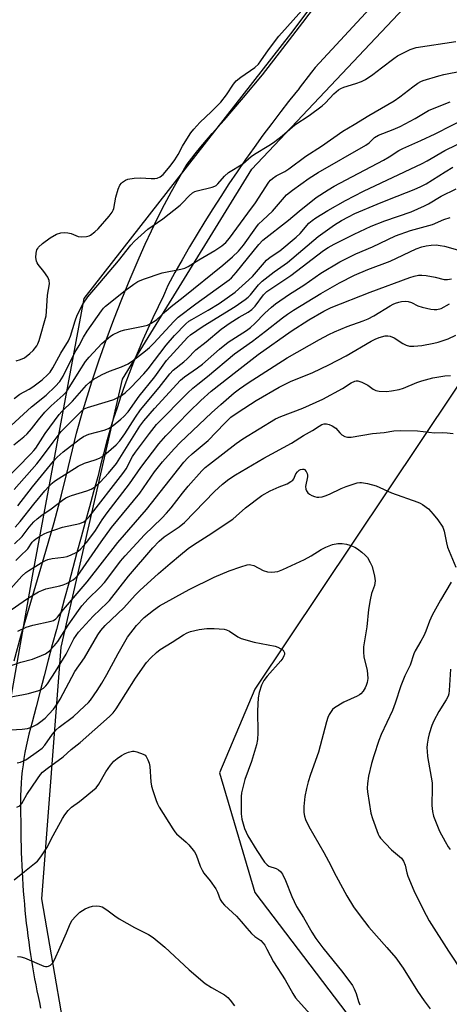
# Model space of a CAD drawing. Units: inches. Extents: x 1249763 to 1255763, y 501455 to 505455.
# Drawn here: x 1250448 to 1250586, y 501942 to 502260 of the extents above; entities that cross this region are included whole.
import ezdxf

# ---------------------------------------------------------------- set-up
doc = ezdxf.new("R2010")
doc.units = ezdxf.units.IN
doc.header["$MEASUREMENT"] = 0
for name, color, linetype in [('NTRL-Trees', 3, 'Continuous'), ('TRANS-Road', 130, 'Continuous'), ('Undefined', 1, 'Continuous')]:
    doc.layers.add(name, color=color, linetype=linetype)

msp = doc.modelspace()

# ---------------------------------------------------------------- linework, layer by layer
at = {"layer": 'NTRL-Trees'}
for points in [[(1249763.16, 501455.49), (1249763.3, 502091.24), (1249871.69, 502050.45), (1249998.08, 502012.95), (1250093.91, 502025.45), (1250168.91, 502058.78), (1250282.8, 502207.39), (1250430.02, 502376.84), (1250499.47, 502454.61), (1250528.61, 502457.02), (1250555.02, 502426.84), (1250599.23, 502391.47), (1250619.22, 502360.17), (1250611.1, 502336.64), (1250585.05, 502322.05), (1250535.05, 502255.39), (1250468.39, 502169.97), (1250451.72, 502080.39), (1250437.14, 501998.09), (1250430.89, 501947.05), (1250409.01, 501905.39)], [(1250465.26, 501915.8), (1250454.85, 501976.22), (1250461.09, 502057.47), (1250480.89, 502143.93), (1250522.55, 502211.64), (1250607.97, 502302.26), (1250637.77, 502316.56), (1250656.93, 502301.22), (1250662.14, 502266.84), (1250641.3, 502219.97), (1250523.59, 502043.93), (1250512.14, 502016.84), (1250523.59, 501978.3), (1250563.18, 501926.22)]]:
    msp.add_lwpolyline(points, dxfattribs=at)
at = {"layer": 'TRANS-Road'}
for points in [[(1250597.13, 502302.98), (1250543.05, 502244.52), (1250541.88, 502242.99), (1250537.82, 502237.78), (1250537.81, 502237.76), (1250534.85, 502234.03), (1250534.42, 502233.48), (1250531.91, 502230.26), (1250529.02, 502226.45), (1250526.17, 502222.6), (1250523.36, 502218.72), (1250520.6, 502214.81), (1250517.88, 502210.87), (1250515.21, 502206.9), (1250512.58, 502202.89), (1250510, 502198.86), (1250507.46, 502194.8), (1250504.97, 502190.71), (1250502.52, 502186.59), (1250500.13, 502182.45), (1250497.78, 502178.28), (1250495.48, 502174.09), (1250494.43, 502171.59), (1250494.08, 502170.75), (1250492.34, 502167.25), (1250490.64, 502163.72), (1250489, 502160.16), (1250487.42, 502156.59), (1250485.89, 502152.99), (1250484.41, 502149.37), (1250483, 502145.73), (1250481.64, 502142.07), (1250480.34, 502138.4), (1250479.1, 502134.71), (1250477.91, 502131.01), (1250476.79, 502127.3), (1250475.72, 502123.58), (1250474.72, 502119.85), (1250473.78, 502116.12), (1250472.89, 502112.38), (1250471.55, 502107.53), (1250470.21, 502102.67), (1250468.86, 502097.78), (1250467.52, 502092.88), (1250466.18, 502087.96), (1250464.85, 502083.02), (1250463.51, 502078.07), (1250462.18, 502073.11), (1250460.85, 502068.14), (1250459.53, 502063.16), (1250458.21, 502058.18), (1250456.9, 502053.19), (1250455.59, 502048.19), (1250454.29, 502043.19), (1250452.99, 502038.19), (1250451.7, 502033.2), (1250451.16, 502031.28), (1250450.67, 502029.34), (1250450.21, 502027.4), (1250449.8, 502025.44), (1250449.42, 502023.47), (1250449.09, 502021.49), (1250448.8, 502019.5), (1250448.55, 502017.51), (1250448.34, 502015.5), (1250448.18, 502013.5), (1250448.06, 502011.49), (1250447.98, 502009.48), (1250447.94, 502007.48), (1250447.94, 502005.47), (1250447.99, 502003.47), (1250448.08, 502001.47), (1250448.08, 501999.42), (1250448.09, 501997.36), (1250448.12, 501995.3), (1250448.16, 501993.23), (1250448.22, 501991.16), (1250448.29, 501989.08), (1250448.38, 501987.01), (1250448.48, 501984.93), (1250448.6, 501982.85), (1250448.73, 501980.77), (1250448.88, 501978.7), (1250449.04, 501976.62), (1250449.22, 501974.55), (1250449.41, 501972.49), (1250449.62, 501970.43), (1250449.85, 501968.38), (1250450.09, 501966.34), (1250450.34, 501964.3), (1250450.61, 501962.28), (1250450.89, 501960.27), (1250451.19, 501958.27), (1250451.5, 501956.28), (1250451.82, 501954.31), (1250452.16, 501952.35), (1250452.51, 501950.41), (1250452.88, 501948.48), (1250453.26, 501946.57), (1250453.64, 501944.68), (1250454.05, 501942.81), (1250454.46, 501940.96)], [(1250445.97, 502053.01), (1250448.13, 502060.97), (1250450.75, 502070.15), (1250453.47, 502079.29), (1250456.18, 502088.45), (1250458.81, 502097.62), (1250461.15, 502106.64), (1250463.42, 502115.68), (1250466.08, 502126.47), (1250468.04, 502133.74), (1250470.94, 502143.04), (1250473.19, 502149.78), (1250475.57, 502156.47), (1250478.05, 502163.12), (1250480.66, 502169.73), (1250483.37, 502176.3), (1250486.22, 502183.07), (1250488.16, 502187.43), (1250490.18, 502191.76), (1250492.28, 502196.05), (1250494.45, 502200.3), (1250496.69, 502204.52), (1250499.01, 502208.69), (1250501.4, 502212.83), (1250504.32, 502216.63), (1250506.12, 502218.87), (1250507.96, 502221.07), (1250509.84, 502223.24), (1250511.76, 502225.38), (1250513.71, 502227.49), (1250519.9, 502234.79), (1250526.02, 502242.15), (1250532.57, 502250.57), (1250539.03, 502259.06), (1250546.85, 502269.41)]]:
    msp.add_lwpolyline(points, dxfattribs=at)
at = {"layer": 'Undefined'}
for points, elevation in [([(1250446.55, 502149.83), (1250447.96, 502150.24), (1250449.25, 502150.85), (1250451.03, 502152.17), (1250452.03, 502153.12), (1250453.22, 502154.62), (1250453.6, 502155.32), (1250453.99, 502156.35), (1250456.21, 502164.34), (1250456.41, 502165.76), (1250456.72, 502170.99), (1250457.31, 502174.65), (1250457.18, 502175.78), (1250456.74, 502176.78), (1250455.45, 502178.63), (1250453.63, 502180.91), (1250453.33, 502181.41), (1250453.09, 502182.03), (1250452.94, 502183.15), (1250453.02, 502184.56), (1250453.28, 502185.61), (1250453.51, 502186.09), (1250453.83, 502186.53), (1250455.08, 502187.65), (1250457.59, 502189.54), (1250459.61, 502190.65), (1250461, 502191.11), (1250462.16, 502191.27), (1250463.22, 502191.17), (1250464.27, 502190.88), (1250466.62, 502190), (1250467.69, 502189.79), (1250469.31, 502189.95), (1250470.08, 502190.18), (1250470.57, 502190.43), (1250471.94, 502191.41), (1250473, 502192.39), (1250476.61, 502196.47), (1250477.54, 502197.76), (1250477.9, 502198.47), (1250478.08, 502199.02), (1250478.75, 502202.65), (1250479.48, 502205.24), (1250480.05, 502206.51), (1250480.5, 502207.12), (1250480.88, 502207.48), (1250481.8, 502208.08), (1250482.56, 502208.41), (1250484.61, 502208.78), (1250486.69, 502208.93), (1250490.15, 502208.66), (1250491.28, 502208.65), (1250492.09, 502208.75), (1250493.02, 502209.17), (1250494.03, 502210.01), (1250496.23, 502212.6), (1250497.74, 502214.72), (1250498.84, 502216.43), (1250500.28, 502219.12), (1250502.13, 502222.19), (1250502.94, 502223.45), (1250503.85, 502224.6), (1250505.81, 502226.77), (1250509.59, 502230.24), (1250512.55, 502233.34), (1250514.42, 502235.68), (1250516.72, 502239.11), (1250517.58, 502240.13), (1250519.03, 502241.38), (1250523.52, 502244.5), (1250524.7, 502245.53), (1250525.55, 502246.6), (1250528, 502250.23), (1250531.32, 502254.61), (1250538.76, 502262.84)], 252), ([(1250445.92, 502137.7), (1250447.75, 502139.02), (1250450.77, 502140.65), (1250451.98, 502141.44), (1250454.91, 502143.72), (1250456.76, 502145.38), (1250457.49, 502146.22), (1250458.45, 502147.62), (1250460.96, 502152.35), (1250463.5, 502156.27), (1250464.13, 502157.84), (1250465.61, 502162.76), (1250466.27, 502164.54), (1250468.07, 502168.07), (1250469.68, 502170.48), (1250473.59, 502174.98), (1250479.56, 502182.13), (1250483.61, 502187.12), (1250484.78, 502188.4), (1250489.04, 502192.27), (1250493.85, 502195.66), (1250499.46, 502200.03), (1250500.24, 502200.77), (1250502.36, 502203.12), (1250503.43, 502204.05), (1250504.17, 502204.43), (1250505, 502204.69), (1250509.83, 502205.85), (1250510.62, 502206.14), (1250511.07, 502206.4), (1250511.64, 502206.92), (1250513.79, 502209.42), (1250515.03, 502210.57), (1250519.72, 502213.45), (1250522.33, 502215.73), (1250523.42, 502216.55), (1250528.12, 502219.3), (1250529.54, 502220.25), (1250532.33, 502222.4), (1250536.45, 502226), (1250541.05, 502228.98), (1250545.31, 502232.08), (1250546.38, 502233.03), (1250549.09, 502235.94), (1250550.58, 502237.29), (1250551.27, 502237.72), (1250552.24, 502238.17), (1250556.13, 502239.3), (1250558, 502240.01), (1250559.23, 502240.63), (1250561.6, 502242.22), (1250564.47, 502244.37), (1250568.35, 502247.42), (1250569.58, 502248.25), (1250573.71, 502250.3), (1250575.55, 502250.91), (1250588.4, 502252.83)], 254), ([(1250443.72, 502127.83), (1250451.5, 502134.97), (1250456.25, 502138.8), (1250459.17, 502141.56), (1250460.61, 502143.18), (1250461.74, 502144.93), (1250465.47, 502152.51), (1250466.91, 502154.81), (1250468.33, 502157.42), (1250469.5, 502159.38), (1250474.09, 502166), (1250474.76, 502166.85), (1250475.43, 502167.52), (1250481.73, 502172.52), (1250484.57, 502174.6), (1250485.8, 502175.38), (1250487.64, 502176.14), (1250493.67, 502178.2), (1250499.71, 502179.36), (1250501.02, 502179.77), (1250502.05, 502180.29), (1250505.51, 502182.47), (1250510.62, 502185.42), (1250512.87, 502186.9), (1250514.18, 502188), (1250515.4, 502189.41), (1250521.3, 502197.51), (1250523.8, 502200.8), (1250528.07, 502207.44), (1250528.63, 502208.11), (1250529.27, 502208.72), (1250530.46, 502209.55), (1250533.21, 502210.97), (1250534.53, 502211.78), (1250540.04, 502215.83), (1250545.04, 502219.11), (1250552, 502223.94), (1250555.65, 502226.1), (1250560.29, 502229), (1250568.55, 502233.71), (1250570.38, 502234.97), (1250574.5, 502238.29), (1250576.17, 502239.47), (1250577.09, 502239.99), (1250577.89, 502240.31), (1250582.89, 502241.85), (1250584.58, 502242.24), (1250590.58, 502243.36)], 256), ([(1250445.87, 502122.76), (1250449.03, 502125.31), (1250450.11, 502126.28), (1250451.47, 502127.85), (1250453.73, 502130.81), (1250455.83, 502133.24), (1250457.9, 502135.28), (1250461.72, 502138.75), (1250462.78, 502139.86), (1250463.93, 502141.5), (1250466.85, 502146.44), (1250468.99, 502149.58), (1250470.11, 502150.96), (1250474.18, 502155.37), (1250476.95, 502157.76), (1250477.91, 502158.35), (1250479.69, 502159.23), (1250480.48, 502159.54), (1250481.61, 502159.84), (1250487.54, 502161.02), (1250488.9, 502161.35), (1250490.16, 502161.94), (1250491.8, 502163.01), (1250494.81, 502165.84), (1250496.59, 502167.4), (1250500.39, 502170.32), (1250513.24, 502180.7), (1250516.33, 502183.42), (1250518.25, 502185.24), (1250519.9, 502187.1), (1250523.9, 502192.79), (1250524.77, 502193.91), (1250526.11, 502195.27), (1250529.27, 502198.17), (1250533.82, 502203.42), (1250535.66, 502204.92), (1250541.05, 502208.77), (1250544, 502210.61), (1250559.39, 502219.37), (1250560.47, 502220.15), (1250562.17, 502221.92), (1250563.4, 502222.7), (1250568.15, 502224.46), (1250570.48, 502225.49), (1250575.31, 502228), (1250579.57, 502230.56), (1250580.84, 502231.2), (1250586.56, 502233.4)], 258), ([(1250442.58, 502110.93), (1250451.33, 502119.81), (1250452.32, 502120.88), (1250452.95, 502121.7), (1250455.92, 502126.38), (1250460.43, 502132.54), (1250461.27, 502133.44), (1250464.79, 502136.78), (1250469.31, 502142), (1250470.35, 502142.93), (1250471.46, 502143.76), (1250474.36, 502145.43), (1250476.68, 502146.5), (1250480.58, 502147.91), (1250482.69, 502148.86), (1250484.42, 502150.01), (1250488.26, 502153.05), (1250489.57, 502154.17), (1250490.99, 502155.58), (1250497.45, 502162.52), (1250498.83, 502163.87), (1250504.51, 502168.25), (1250513.83, 502174.86), (1250515.24, 502175.92), (1250516.07, 502176.66), (1250517.53, 502178.28), (1250524.81, 502187.37), (1250526.14, 502188.8), (1250534.4, 502195.21), (1250537.81, 502198.11), (1250543.34, 502202.58), (1250547.17, 502205.06), (1250549.16, 502206.22), (1250552.97, 502208.27), (1250565.1, 502214.53), (1250566.88, 502215.61), (1250570.04, 502217.71), (1250571.25, 502218.39), (1250577.1, 502220.98), (1250581.69, 502223.13), (1250592.73, 502228.64)], 260)]:
    msp.add_lwpolyline(points, dxfattribs=dict(at, elevation=elevation))
for points in [[(1250445.89, 502108.27, 262), (1250453.22, 502116.55, 262), (1250454.78, 502118.49, 262), (1250458.47, 502123.63, 262), (1250461.13, 502127, 262), (1250462.33, 502128.28, 262), (1250467.57, 502133.53, 262), (1250468.56, 502134.29, 262), (1250469.58, 502134.75, 262), (1250476.41, 502136.77, 262), (1250478.06, 502137.34, 262), (1250480.24, 502138.42, 262), (1250481.77, 502139.5, 262), (1250483.58, 502141.19, 262), (1250487.74, 502145.58, 262), (1250489.17, 502147.29, 262), (1250494.96, 502154.92, 262), (1250497.65, 502157.96, 262), (1250501.32, 502161.8, 262), (1250502.28, 502162.58, 262), (1250503.2, 502163.18, 262), (1250508.48, 502166.14, 262), (1250512.09, 502168.34, 262), (1250517.26, 502172.02, 262), (1250522.8, 502177.09, 262), (1250527.35, 502182.36, 262), (1250528.46, 502183.25, 262), (1250531.58, 502185.36, 262), (1250536.86, 502189.69, 262), (1250538.21, 502190.94, 262), (1250541.01, 502194.22, 262), (1250542.08, 502195.15, 262), (1250543.23, 502195.98, 262), (1250547.1, 502198.39, 262), (1250552.79, 502201.56, 262), (1250558.61, 502204.62, 262), (1250577.57, 502213.56, 262), (1250579.14, 502214.38, 262), (1250584.8, 502217.65, 262), (1250592.14, 502221.22, 262)], [(1250447.06, 502103, 264), (1250451.8, 502109.2, 264), (1250458.59, 502117.45, 264), (1250459.76, 502118.72, 264), (1250461.73, 502120.5, 264), (1250466.91, 502124.49, 264), (1250468.3, 502125.46, 264), (1250469.96, 502126.2, 264), (1250475.01, 502127.5, 264), (1250476.32, 502127.98, 264), (1250477.86, 502128.99, 264), (1250480.31, 502130.97, 264), (1250481.32, 502131.87, 264), (1250482.66, 502133.42, 264), (1250486.21, 502138.45, 264), (1250491.27, 502144.69, 264), (1250495.03, 502149.98, 264), (1250501.79, 502157.38, 264), (1250502.86, 502158.22, 264), (1250506.94, 502161.05, 264), (1250517.17, 502167.32, 264), (1250520.48, 502169.64, 264), (1250521.36, 502170.35, 264), (1250522.13, 502171.13, 264), (1250524.72, 502174.36, 264), (1250525.95, 502175.51, 264), (1250529.8, 502178.51, 264), (1250534.09, 502181.54, 264), (1250543.95, 502189.95, 264), (1250549.26, 502193.74, 264), (1250551.49, 502195.08, 264), (1250553.76, 502196.3, 264), (1250555.86, 502197.32, 264), (1250563.02, 502200.42, 264), (1250567, 502202.05, 264), (1250575.01, 502205.12, 264), (1250577.13, 502206.04, 264), (1250578.84, 502206.99, 264), (1250584.94, 502210.83, 264), (1250587.42, 502212.27, 264)], [(1250446.2, 502096.12, 266), (1250447.91, 502098.02, 266), (1250452.27, 502103.55, 266), (1250455.84, 502107.86, 266), (1250457, 502109.15, 266), (1250458.21, 502110.33, 266), (1250458.95, 502110.95, 266), (1250460.08, 502111.74, 266), (1250466.55, 502115.87, 266), (1250468.58, 502116.79, 266), (1250472.09, 502117.9, 266), (1250473.43, 502118.44, 266), (1250474.17, 502118.83, 266), (1250475.64, 502119.91, 266), (1250478.81, 502122.67, 266), (1250479.98, 502123.99, 266), (1250481.65, 502126.31, 266), (1250485.02, 502131.65, 266), (1250486.72, 502134.07, 266), (1250492.66, 502141.2, 266), (1250496.1, 502145.68, 266), (1250497.21, 502146.85, 266), (1250500.66, 502149.52, 266), (1250501.75, 502150.49, 266), (1250504.57, 502153.37, 266), (1250507.87, 502156, 266), (1250512.74, 502160.1, 266), (1250515.64, 502162.14, 266), (1250518.53, 502163.92, 266), (1250521.41, 502165.56, 266), (1250522.54, 502166.35, 266), (1250523.71, 502167.52, 266), (1250526.34, 502171.08, 266), (1250527.47, 502172.16, 266), (1250535.14, 502177.32, 266), (1250545.71, 502185.42, 266), (1250547.19, 502186.42, 266), (1250549.2, 502187.51, 266), (1250555.6, 502190.66, 266), (1250561.08, 502193.25, 266), (1250565.47, 502195.05, 266), (1250574.02, 502197.94, 266), (1250578.33, 502199.81, 266), (1250579.61, 502200.47, 266), (1250583.7, 502202.93, 266), (1250588.46, 502205.34, 266)], [(1250446.04, 502090.77, 268), (1250448.47, 502093.16, 268), (1250450.75, 502096.18, 268), (1250452.32, 502097.88, 268), (1250453.35, 502098.87, 268), (1250454.86, 502100.05, 268), (1250457.91, 502102.12, 268), (1250461.5, 502104.83, 268), (1250462.63, 502105.59, 268), (1250463.38, 502105.98, 268), (1250464.47, 502106.41, 268), (1250469.34, 502107.93, 268), (1250470.74, 502108.44, 268), (1250472.16, 502109.33, 268), (1250473.67, 502110.63, 268), (1250476.35, 502113.55, 268), (1250478.91, 502116.7, 268), (1250486.51, 502128.73, 268), (1250487.74, 502130.5, 268), (1250491.2, 502134.49, 268), (1250499.59, 502143.64, 268), (1250500.87, 502144.66, 268), (1250505.12, 502147.55, 268), (1250506.67, 502148.71, 268), (1250512.17, 502153.61, 268), (1250514.94, 502155.8, 268), (1250520.83, 502159.67, 268), (1250522.12, 502160.6, 268), (1250523.52, 502161.87, 268), (1250526.79, 502165.21, 268), (1250528.89, 502167.1, 268), (1250530.21, 502168.17, 268), (1250534.7, 502171.33, 268), (1250539.32, 502174.27, 268), (1250544.87, 502178.07, 268), (1250551, 502181.78, 268), (1250556.14, 502184.31, 268), (1250561.48, 502186.66, 268), (1250568.91, 502190.12, 268), (1250573.81, 502191.87, 268), (1250580.86, 502193.78, 268), (1250584.55, 502195.45, 268), (1250586.53, 502196.13, 268)], [(1250446.5, 502085.4, 270), (1250447.86, 502086.82, 270), (1250450.31, 502089.15, 270), (1250451.77, 502091.27, 270), (1250452.29, 502091.89, 270), (1250452.92, 502092.41, 270), (1250454.1, 502093.16, 270), (1250455.57, 502093.99, 270), (1250456.6, 502094.46, 270), (1250461.52, 502096.13, 270), (1250467.14, 502097.35, 270), (1250468.35, 502097.87, 270), (1250469.2, 502098.49, 270), (1250470.13, 502099.54, 270), (1250481.02, 502113.47, 270), (1250482.04, 502115.03, 270), (1250484.12, 502118.94, 270), (1250485.02, 502120.4, 270), (1250489.55, 502126.42, 270), (1250491.86, 502129.25, 270), (1250501.93, 502139.45, 270), (1250503.6, 502141.03, 270), (1250505.13, 502142.35, 270), (1250508.33, 502144.79, 270), (1250516.97, 502152.09, 270), (1250522.79, 502156.19, 270), (1250527.05, 502159.36, 270), (1250532.48, 502163.73, 270), (1250534.08, 502164.91, 270), (1250536, 502166.18, 270), (1250544.85, 502171.58, 270), (1250550.83, 502174.98, 270), (1250555.69, 502177.52, 270), (1250559.99, 502179.32, 270), (1250567.25, 502181.97, 270), (1250575.63, 502186.02, 270), (1250577.46, 502186.59, 270), (1250578.78, 502186.91, 270), (1250580.39, 502187.17, 270), (1250582.01, 502187.25, 270), (1250583.36, 502187.08, 270), (1250584.7, 502186.81, 270), (1250588.91, 502185.7, 270)], [(1250444.82, 502076.39, 272), (1250448.41, 502080.39, 272), (1250449.7, 502081.56, 272), (1250450.65, 502082.22, 272), (1250454.65, 502084.64, 272), (1250456.08, 502085.41, 272), (1250456.82, 502085.68, 272), (1250458.14, 502085.99, 272), (1250461.86, 502086.46, 272), (1250462.98, 502086.72, 272), (1250464.32, 502087.26, 272), (1250465.88, 502088.03, 272), (1250466.54, 502088.45, 272), (1250467.29, 502089.08, 272), (1250469.27, 502091.23, 272), (1250471.03, 502093.51, 272), (1250472.17, 502095.12, 272), (1250474.35, 502098.54, 272), (1250475.96, 502100.81, 272), (1250483.09, 502110.12, 272), (1250486.75, 502115.4, 272), (1250492.6, 502123.06, 272), (1250494.87, 502125.67, 272), (1250502.38, 502133.4, 272), (1250506.16, 502137.06, 272), (1250509.5, 502140.04, 272), (1250517.88, 502146.64, 272), (1250524.69, 502151.84, 272), (1250535.33, 502159.36, 272), (1250541.02, 502163.03, 272), (1250545.83, 502165.86, 272), (1250548.19, 502167.05, 272), (1250560.79, 502171.94, 272), (1250573.58, 502176.72, 272), (1250574.95, 502177.14, 272), (1250576.33, 502177.45, 272), (1250577.45, 502177.51, 272), (1250578.87, 502177.32, 272), (1250581.7, 502176.8, 272), (1250584.63, 502176.08, 272), (1250585.71, 502176.08, 272), (1250587.04, 502176.29, 272)], [(1250443.55, 502068.5, 274), (1250450.19, 502073.12, 274), (1250453.8, 502075.32, 274), (1250454.82, 502075.77, 274), (1250456.16, 502076.21, 274), (1250460.68, 502077.22, 274), (1250461.78, 502077.53, 274), (1250462.86, 502078.02, 274), (1250464.17, 502078.72, 274), (1250464.92, 502079.2, 274), (1250465.61, 502079.75, 274), (1250466.43, 502080.59, 274), (1250467.23, 502081.62, 274), (1250474.04, 502091.46, 274), (1250477.33, 502096.01, 274), (1250486.44, 502107.09, 274), (1250491.2, 502113.99, 274), (1250493.8, 502117.25, 274), (1250497.49, 502121.44, 274), (1250499.5, 502123.48, 274), (1250509.58, 502133.05, 274), (1250512.56, 502135.75, 274), (1250516.89, 502139.45, 274), (1250518.64, 502140.81, 274), (1250521.44, 502142.77, 274), (1250534, 502150.8, 274), (1250544.37, 502156.72, 274), (1250547.41, 502158.36, 274), (1250549.27, 502159.21, 274), (1250553.36, 502160.89, 274), (1250558.56, 502162.71, 274), (1250560.17, 502163.39, 274), (1250562, 502164.36, 274), (1250567.2, 502167.62, 274), (1250568.21, 502168.16, 274), (1250568.99, 502168.47, 274), (1250570.06, 502168.8, 274), (1250570.88, 502168.95, 274), (1250572.26, 502169.03, 274), (1250573.07, 502168.97, 274), (1250574.07, 502168.67, 274), (1250576.17, 502167.59, 274), (1250577.52, 502167.11, 274), (1250580.32, 502166.46, 274), (1250581.46, 502166.34, 274), (1250582.31, 502166.36, 274), (1250583.62, 502166.71, 274), (1250586.35, 502168.23, 274)], [(1250447.09, 502062.6, 276), (1250449.75, 502063.87, 276), (1250451.97, 502064.5, 276), (1250457.83, 502065.78, 276), (1250458.61, 502066.07, 276), (1250459.37, 502066.6, 276), (1250459.9, 502067.16, 276), (1250461.84, 502069.6, 276), (1250469.48, 502078.48, 276), (1250479.35, 502091.17, 276), (1250488.61, 502101.86, 276), (1250500.68, 502117.17, 276), (1250501.91, 502118.49, 276), (1250503.39, 502119.86, 276), (1250508.54, 502124.09, 276), (1250513.73, 502129.61, 276), (1250515.85, 502131.6, 276), (1250518.14, 502133.23, 276), (1250523.97, 502137.02, 276), (1250531.38, 502141.38, 276), (1250535.05, 502143.19, 276), (1250542.23, 502146.09, 276), (1250547.46, 502148.5, 276), (1250553.06, 502151.39, 276), (1250561.08, 502156.21, 276), (1250562.36, 502156.86, 276), (1250563.7, 502157.39, 276), (1250565.61, 502157.93, 276), (1250566.42, 502157.94, 276), (1250567.23, 502157.79, 276), (1250568.54, 502157.22, 276), (1250571.33, 502155.45, 276), (1250572.37, 502154.91, 276), (1250573.48, 502154.59, 276), (1250574.89, 502154.51, 276), (1250577.46, 502154.8, 276), (1250581.27, 502155.5, 276), (1250582.71, 502155.83, 276), (1250585.92, 502156.95, 276), (1250588.42, 502158.15, 276)], [(1250443.14, 502050.82, 278), (1250448.09, 502052.55, 278), (1250451.82, 502053.6, 278), (1250454.77, 502054.71, 278), (1250456.05, 502055.33, 278), (1250457.32, 502056.29, 278), (1250458.95, 502057.92, 278), (1250460.05, 502059.22, 278), (1250463.35, 502064.58, 278), (1250466.65, 502069.31, 278), (1250467.8, 502070.77, 278), (1250469.84, 502073.02, 278), (1250473.52, 502076.67, 278), (1250475.06, 502078.32, 278), (1250476.49, 502080.09, 278), (1250480.28, 502085.17, 278), (1250481.69, 502086.86, 278), (1250488.02, 502093.63, 278), (1250493.58, 502099.11, 278), (1250495.11, 502100.72, 278), (1250496.57, 502102.4, 278), (1250500.22, 502107.16, 278), (1250502.06, 502109.35, 278), (1250506.46, 502114.3, 278), (1250507.58, 502115.39, 278), (1250508.92, 502116.49, 278), (1250517.58, 502123.15, 278), (1250519.71, 502124.71, 278), (1250530.21, 502131.06, 278), (1250531.92, 502131.91, 278), (1250539.02, 502134.6, 278), (1250545.55, 502137.46, 278), (1250551.79, 502140.89, 278), (1250554.63, 502142.71, 278), (1250555.8, 502143.25, 278), (1250556.27, 502143.37, 278), (1250556.78, 502143.38, 278), (1250558.12, 502142.95, 278), (1250559.97, 502142.02, 278), (1250561.73, 502140.68, 278), (1250562.59, 502140.25, 278), (1250563.7, 502140.05, 278), (1250566.02, 502139.96, 278), (1250567.7, 502140.11, 278), (1250570.17, 502140.57, 278), (1250571.5, 502141.01, 278), (1250575.81, 502142.82, 278), (1250577.44, 502143.38, 278), (1250581.01, 502144.34, 278), (1250584.86, 502144.96, 278), (1250586.64, 502145.09, 278)], [(1250443.1, 502041.09, 280), (1250448.89, 502042.11, 280), (1250450.59, 502042.5, 280), (1250453.89, 502043.47, 280), (1250454.67, 502043.8, 280), (1250455.35, 502044.24, 280), (1250456.15, 502044.96, 280), (1250456.7, 502045.65, 280), (1250459.27, 502049.61, 280), (1250462.65, 502055.22, 280), (1250465.2, 502060.17, 280), (1250466.63, 502062.22, 280), (1250471.41, 502067.48, 280), (1250475.92, 502071.7, 280), (1250476.71, 502072.52, 280), (1250482.79, 502080.31, 280), (1250490.63, 502089.5, 280), (1250492.7, 502091.67, 280), (1250494.34, 502093.04, 280), (1250499.19, 502096.29, 280), (1250500.92, 502097.67, 280), (1250510.51, 502107.69, 280), (1250513.12, 502110.08, 280), (1250515.17, 502111.66, 280), (1250517.36, 502113.09, 280), (1250526.43, 502118.38, 280), (1250535.34, 502123.29, 280), (1250539.21, 502125.69, 280), (1250542.19, 502127.36, 280), (1250544.27, 502128.78, 280), (1250545.21, 502129.24, 280), (1250545.95, 502129.45, 280), (1250546.71, 502129.47, 280), (1250547.49, 502129.26, 280), (1250548.5, 502128.82, 280), (1250549.67, 502128.1, 280), (1250551.01, 502126.59, 280), (1250551.66, 502126, 280), (1250552.64, 502125.39, 280), (1250553.44, 502125.17, 280), (1250554.59, 502125.23, 280), (1250561.56, 502126.34, 280), (1250565.25, 502126.68, 280), (1250568.41, 502127.21, 280), (1250570.61, 502127.38, 280), (1250576.07, 502127.24, 280), (1250581.49, 502126.63, 280), (1250584.02, 502126.65, 280), (1250585.59, 502126.59, 280), (1250587.53, 502126.35, 280)], [(1250443.09, 502030.68, 282), (1250448.53, 502030.96, 282), (1250450.18, 502031.21, 282), (1250451.24, 502031.48, 282), (1250452, 502031.79, 282), (1250453.21, 502032.46, 282), (1250454.14, 502033.11, 282), (1250455.89, 502034.57, 282), (1250457.11, 502035.76, 282), (1250458.58, 502037.47, 282), (1250459.91, 502039.25, 282), (1250460.78, 502040.7, 282), (1250465.5, 502049.54, 282), (1250468.66, 502054, 282), (1250472.92, 502061.4, 282), (1250473.85, 502062.83, 282), (1250475.25, 502064.44, 282), (1250481.35, 502070.14, 282), (1250484.93, 502074.17, 282), (1250486.45, 502075.77, 282), (1250492.49, 502081.25, 282), (1250496.21, 502084.48, 282), (1250499.53, 502087.27, 282), (1250502.07, 502089.24, 282), (1250503.73, 502090.43, 282), (1250508.53, 502093.48, 282), (1250516.43, 502098.78, 282), (1250517.5, 502099.65, 282), (1250520.53, 502102.36, 282), (1250525.79, 502106.33, 282), (1250528.56, 502107.85, 282), (1250531.36, 502109.12, 282), (1250534.02, 502110.17, 282), (1250535.2, 502110.84, 282), (1250535.79, 502111.35, 282), (1250536.09, 502111.75, 282), (1250536.84, 502113.36, 282), (1250537.28, 502114.03, 282), (1250537.88, 502114.57, 282), (1250538.31, 502114.78, 282), (1250538.99, 502114.9, 282), (1250539.41, 502114.83, 282), (1250539.61, 502114.72, 282), (1250540.11, 502114.16, 282), (1250540.46, 502113.42, 282), (1250540.56, 502112.9, 282), (1250540.55, 502112.36, 282), (1250539.92, 502109.24, 282), (1250540, 502108.39, 282), (1250540.19, 502107.89, 282), (1250540.64, 502107.27, 282), (1250541.22, 502106.75, 282), (1250541.97, 502106.35, 282), (1250542.78, 502106.06, 282), (1250543.61, 502105.87, 282), (1250544.16, 502105.84, 282), (1250545.24, 502105.97, 282), (1250546.3, 502106.23, 282), (1250547.65, 502106.75, 282), (1250551.42, 502108.61, 282), (1250553.04, 502109.3, 282), (1250556.59, 502110.49, 282), (1250557.42, 502110.62, 282), (1250557.97, 502110.6, 282), (1250559.95, 502110.22, 282), (1250562.74, 502109.48, 282), (1250567.67, 502107.22, 282), (1250576.13, 502104.26, 282), (1250576.94, 502103.92, 282), (1250577.7, 502103.5, 282), (1250579.54, 502102.08, 282), (1250581.14, 502100.39, 282), (1250582.59, 502098.55, 282), (1250584.19, 502096.11, 282), (1250584.66, 502094.88, 282), (1250585.35, 502091.11, 282), (1250585.7, 502089.67, 282), (1250588.39, 502083.21, 282)], [(1250446.87, 502020.08, 284), (1250448.01, 502020.3, 284), (1250448.75, 502020.59, 284), (1250449.71, 502021.11, 284), (1250453.79, 502023.97, 284), (1250454.91, 502024.85, 284), (1250455.81, 502025.76, 284), (1250458.28, 502029.37, 284), (1250459.44, 502030.74, 284), (1250460.44, 502031.61, 284), (1250465.02, 502035.05, 284), (1250468.61, 502038.35, 284), (1250469.88, 502039.61, 284), (1250470.53, 502040.37, 284), (1250472.72, 502043.45, 284), (1250474.22, 502045.84, 284), (1250475.8, 502048.6, 284), (1250479.47, 502055.39, 284), (1250482.51, 502060.61, 284), (1250485.36, 502064.39, 284), (1250487.88, 502067, 284), (1250490.88, 502069.41, 284), (1250492.79, 502070.77, 284), (1250502.34, 502076.05, 284), (1250510.46, 502080.07, 284), (1250515.32, 502082.07, 284), (1250519, 502083.35, 284), (1250521.1, 502083.98, 284), (1250521.89, 502084.08, 284), (1250522.32, 502084.05, 284), (1250523.29, 502083.74, 284), (1250526.28, 502082.2, 284), (1250527.63, 502081.74, 284), (1250529.03, 502081.64, 284), (1250531.03, 502081.86, 284), (1250532.64, 502082.45, 284), (1250539.62, 502085.77, 284), (1250541.68, 502086.89, 284), (1250544.97, 502088.97, 284), (1250546.48, 502089.73, 284), (1250548.59, 502090.58, 284), (1250550.3, 502090.83, 284), (1250551.75, 502090.83, 284), (1250553.17, 502090.62, 284), (1250554.25, 502090.33, 284), (1250555.77, 502089.71, 284), (1250556.73, 502089.15, 284), (1250558.1, 502088.1, 284), (1250559.18, 502087.17, 284), (1250559.94, 502086.32, 284), (1250560.81, 502084.79, 284), (1250561.36, 502083.42, 284), (1250562.21, 502080.29, 284), (1250562.38, 502078.88, 284), (1250562.13, 502077.31, 284), (1250561.16, 502074.7, 284), (1250560.74, 502072.75, 284), (1250560.25, 502069.63, 284), (1250559.67, 502063.96, 284), (1250558.64, 502057.55, 284), (1250558.59, 502055.77, 284), (1250558.68, 502054.3, 284), (1250559.77, 502049.86, 284), (1250559.95, 502048.74, 284), (1250559.99, 502047.31, 284), (1250559.81, 502046.01, 284), (1250559.52, 502045.01, 284), (1250559.17, 502044.26, 284), (1250558.52, 502043.28, 284), (1250557.75, 502042.42, 284), (1250557.3, 502042.06, 284), (1250556.53, 502041.63, 284), (1250552.22, 502039.64, 284), (1250549.29, 502037.85, 284), (1250548.65, 502037.31, 284), (1250548.14, 502036.67, 284), (1250547.56, 502035.72, 284), (1250547.08, 502034.71, 284), (1250546.64, 502033.34, 284), (1250544.05, 502023.6, 284), (1250541.54, 502016.39, 284), (1250540.8, 502013.96, 284), (1250540.21, 502011.79, 284), (1250539.66, 502009.25, 284), (1250539.33, 502006.06, 284), (1250539.33, 502004.03, 284), (1250539.54, 502002.89, 284), (1250539.86, 502001.78, 284), (1250540.96, 501999.51, 284), (1250545.84, 501991.13, 284), (1250547.31, 501988.41, 284), (1250549.75, 501983.57, 284), (1250553.2, 501977.14, 284), (1250555.44, 501973.67, 284), (1250557.54, 501970.7, 284), (1250560.35, 501967.08, 284), (1250566.17, 501960.53, 284), (1250569.02, 501957.17, 284), (1250571.38, 501953.83, 284), (1250576.02, 501946.43, 284), (1250578.17, 501943.3, 284), (1250580.14, 501940.77, 284)], [(1250586.94, 502078.4, 282), (1250583.41, 502072.58, 282), (1250580.78, 502067.79, 282), (1250579.86, 502065.82, 282), (1250578.7, 502062.58, 282), (1250578.03, 502061.05, 282), (1250577.14, 502059.33, 282), (1250575.24, 502056.22, 282), (1250574.8, 502055.29, 282), (1250573.71, 502051.66, 282), (1250572, 502048.13, 282), (1250570.67, 502044.99, 282), (1250568.84, 502039.35, 282), (1250568, 502037.01, 282), (1250564.36, 502029.23, 282), (1250563.56, 502027.34, 282), (1250561.9, 502022.33, 282), (1250561.19, 502019.87, 282), (1250560.18, 502015.8, 282), (1250559.89, 502013.45, 282), (1250559.82, 502011.97, 282), (1250559.9, 502010.8, 282), (1250560.98, 502003.86, 282), (1250561.48, 502002.16, 282), (1250563.3, 501997.1, 282), (1250563.65, 501996.41, 282), (1250564.1, 501995.78, 282), (1250565.66, 501994.06, 282), (1250567.7, 501991.99, 282), (1250570.82, 501989.36, 282), (1250571.57, 501988.42, 282), (1250572.07, 501987.08, 282), (1250572.64, 501984.59, 282), (1250572.96, 501983.5, 282), (1250574.81, 501978.95, 282), (1250577.81, 501972.81, 282), (1250579.85, 501969.14, 282), (1250586.03, 501959.32, 282), (1250590.63, 501952.32, 282)], [(1250446.82, 502005.75, 286), (1250447.72, 502006.25, 286), (1250448.35, 502006.94, 286), (1250450.03, 502009.87, 286), (1250453.43, 502014.98, 286), (1250454.41, 502016.32, 286), (1250455.12, 502017.12, 286), (1250456.52, 502018.29, 286), (1250461.72, 502022.07, 286), (1250464.36, 502024.38, 286), (1250467.21, 502026.64, 286), (1250476.66, 502035.05, 286), (1250477.89, 502036.25, 286), (1250478.84, 502037.56, 286), (1250485.06, 502047.38, 286), (1250488.66, 502052.45, 286), (1250489.96, 502054.03, 286), (1250491.88, 502055.76, 286), (1250493.04, 502056.64, 286), (1250496.87, 502059, 286), (1250500.52, 502061.44, 286), (1250501.77, 502062.1, 286), (1250502.82, 502062.51, 286), (1250505.58, 502063.16, 286), (1250508.09, 502063.42, 286), (1250510.4, 502063.45, 286), (1250513.65, 502063.2, 286), (1250514.42, 502062.99, 286), (1250515.34, 502062.57, 286), (1250518.07, 502060.76, 286), (1250519.12, 502060.26, 286), (1250523.35, 502059.09, 286), (1250530.12, 502057.76, 286), (1250530.96, 502057.46, 286), (1250532, 502056.93, 286), (1250532.66, 502056.44, 286), (1250532.96, 502056.03, 286), (1250533.1, 502055.55, 286), (1250533.09, 502055.06, 286), (1250532.96, 502054.6, 286), (1250532.63, 502053.92, 286), (1250531.97, 502053.02, 286), (1250527.59, 502048.11, 286), (1250526.47, 502046.72, 286), (1250525.72, 502045.2, 286), (1250524.93, 502042.79, 286), (1250524.69, 502041.06, 286), (1250524.46, 502036.93, 286), (1250524.58, 502029.76, 286), (1250524.44, 502027.62, 286), (1250524.05, 502025.92, 286), (1250522.46, 502020.51, 286), (1250520.32, 502014.77, 286), (1250519.3, 502010.42, 286), (1250519.14, 502009.25, 286), (1250519.12, 502007.78, 286), (1250519.2, 502003.64, 286), (1250519.4, 502001.92, 286), (1250520.23, 501998.94, 286), (1250521.34, 501996.58, 286), (1250524.25, 501991.81, 286), (1250526.72, 501988.08, 286), (1250527.49, 501987.21, 286), (1250528.09, 501986.81, 286), (1250530.48, 501985.98, 286), (1250531.2, 501985.59, 286), (1250531.81, 501985.06, 286), (1250532.47, 501984.17, 286), (1250533.5, 501982.16, 286), (1250535.45, 501976.95, 286), (1250537, 501973.79, 286), (1250539.28, 501970.2, 286), (1250541.99, 501965.42, 286), (1250543.24, 501963.45, 286), (1250545.53, 501960.42, 286), (1250551.91, 501952.43, 286), (1250555.07, 501948.2, 286), (1250555.62, 501947.21, 286), (1250556.29, 501945.65, 286), (1250557.04, 501943.05, 286), (1250557.43, 501941.96, 286)], [(1250586.68, 502050.35, 280), (1250586.26, 502043.43, 280), (1250586.12, 502042.4, 280), (1250585.91, 502041.66, 280), (1250585.31, 502040.42, 280), (1250582.94, 502036.71, 280), (1250581.34, 502033.71, 280), (1250580.67, 502032.15, 280), (1250579.78, 502029.46, 280), (1250579.48, 502028.08, 280), (1250579.17, 502026.12, 280), (1250579.09, 502024.98, 280), (1250579.11, 502023.83, 280), (1250579.31, 502022.11, 280), (1250580.73, 502013.61, 280), (1250580.78, 502012.14, 280), (1250580.61, 502006.38, 280), (1250580.86, 502004.35, 280), (1250581.19, 502002.93, 280), (1250583.15, 501998.1, 280), (1250584.93, 501994.68, 280), (1250585.93, 501992.97, 280), (1250586.56, 501992.11, 280)], [(1250445.89, 501982.36, 288), (1250449.21, 501985.09, 288), (1250452.53, 501987.62, 288), (1250453.42, 501988.41, 288), (1250454.5, 501989.79, 288), (1250456.46, 501992.73, 288), (1250458.49, 501996.71, 288), (1250461.51, 502002.13, 288), (1250462.31, 502003.35, 288), (1250463.37, 502004.74, 288), (1250464.38, 502005.78, 288), (1250467.04, 502007.61, 288), (1250472.42, 502012.09, 288), (1250473.24, 502013.22, 288), (1250475.46, 502017.23, 288), (1250476.98, 502019.32, 288), (1250478.08, 502020.64, 288), (1250479.13, 502021.53, 288), (1250480.54, 502022.46, 288), (1250481.76, 502023.14, 288), (1250482.79, 502023.54, 288), (1250484.11, 502023.85, 288), (1250484.64, 502023.84, 288), (1250485.45, 502023.69, 288), (1250487.54, 502022.95, 288), (1250488.21, 502022.53, 288), (1250488.56, 502022.11, 288), (1250489.09, 502021.11, 288), (1250489.47, 502020.02, 288), (1250489.65, 502018.89, 288), (1250490.05, 502013.99, 288), (1250490.25, 502012.56, 288), (1250490.63, 502011.18, 288), (1250491.72, 502007.9, 288), (1250492.15, 502006.83, 288), (1250492.71, 502005.8, 288), (1250497.09, 501998.8, 288), (1250497.76, 501997.84, 288), (1250498.34, 501997.2, 288), (1250501.42, 501994.51, 288), (1250502.25, 501993.69, 288), (1250504.07, 501991.4, 288), (1250504.63, 501990.37, 288), (1250505.95, 501986.72, 288), (1250506.55, 501985.43, 288), (1250507.16, 501984.49, 288), (1250509.16, 501982.04, 288), (1250511.03, 501979.42, 288), (1250511.55, 501978.41, 288), (1250512.43, 501976.03, 288), (1250512.98, 501975.04, 288), (1250513.77, 501974.18, 288), (1250517.64, 501970.58, 288), (1250519.16, 501968.9, 288), (1250520.95, 501966.7, 288), (1250522.5, 501965.05, 288), (1250523.56, 501964.1, 288), (1250525.47, 501962.72, 288), (1250526.29, 501961.93, 288), (1250526.78, 501961.23, 288), (1250527.48, 501959.97, 288), (1250529.53, 501955.84, 288), (1250533.32, 501950.04, 288), (1250535.81, 501945.67, 288), (1250536.67, 501944.32, 288), (1250537.53, 501943.27, 288), (1250543.56, 501936.64, 288)], [(1250447.01, 501957.57, 290), (1250448.13, 501957.46, 290), (1250449.21, 501957.15, 290), (1250455.5, 501954.45, 290), (1250456.02, 501954.34, 290), (1250456.52, 501954.36, 290), (1250456.99, 501954.5, 290), (1250457.67, 501954.85, 290), (1250458.43, 501955.56, 290), (1250458.99, 501956.57, 290), (1250460.74, 501960.67, 290), (1250462.81, 501965.22, 290), (1250463.96, 501968.14, 290), (1250464.59, 501969.3, 290), (1250465.68, 501970.57, 290), (1250467.12, 501971.9, 290), (1250468.81, 501972.94, 290), (1250470.09, 501973.54, 290), (1250471.2, 501973.81, 290), (1250472.64, 501973.93, 290), (1250473.48, 501973.89, 290), (1250474.28, 501973.63, 290), (1250475.77, 501972.72, 290), (1250478.36, 501970.7, 290), (1250479.84, 501969.73, 290), (1250484.76, 501966.93, 290), (1250489.3, 501964.71, 290), (1250490.79, 501963.74, 290), (1250494.58, 501960.61, 290), (1250502.43, 501953.36, 290), (1250507.59, 501948.88, 290), (1250509.55, 501947.56, 290), (1250513.73, 501945.21, 290), (1250514.9, 501944.33, 290), (1250515.65, 501943.48, 290), (1250517.04, 501941.67, 290)]]:
    msp.add_polyline3d(points, dxfattribs=at)

doc.saveas('drawing.dxf')
